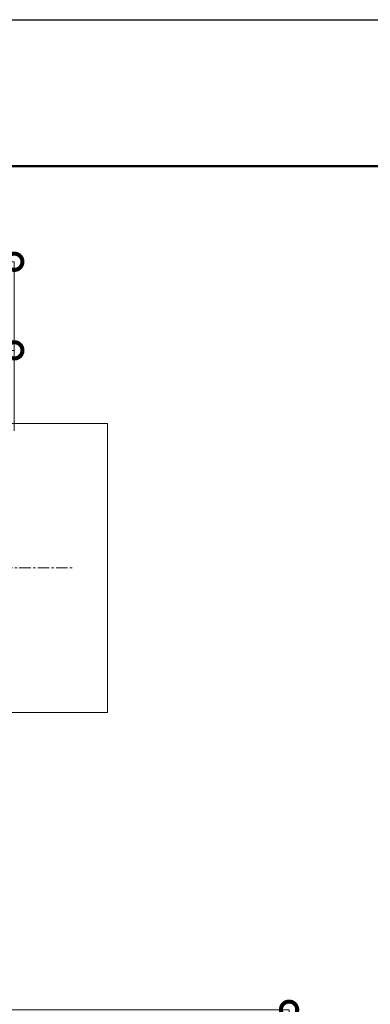
# Model space of a CAD drawing. Extents: x -876 to 24324, y -388 to 8890.
# Drawn here: x 5895 to 6865, y 5797 to 8522 of the extents above; entities that cross this region are included whole.
import ezdxf

# ---------------------------------------------------------------- set-up
doc = ezdxf.new("R2010")
doc.units = 0
doc.header["$MEASUREMENT"] = 0
doc.header["$PDMODE"] = 1
doc.linetypes.add('CENTER', pattern=[50.79999999999998, 31.75, -6.349999999999998, 6.349999999999998, -6.349999999999998])
doc.layers.get('0').update_dxf_attribs({"linetype": 'CONTINUOUS'})
doc.layers.get('DefPoints').update_dxf_attribs({"linetype": 'CONTINUOUS'})
for name, color, linetype, lineweight in [('FRAM3', 1, 'CONTINUOUS', 50), ('基準線', 6, 'CENTER', 18), ('寸法線', 3, 'CONTINUOUS', 18), ('細線', 8, 'CONTINUOUS', 5)]:
    doc.layers.add(name, color=color, linetype=linetype, lineweight=lineweight)
doc.styles.get("Standard").update_dxf_attribs({"font": 'TXT.SHX', "bigfont": 'bigfont.shx'})
doc.dimstyles.new('30ベース', dxfattribs={"dimscale": 30, "dimtxt": 3, "dimasz": 3, "dimexe": 0, "dimexo": 1, "dimgap": 1, "dimtad": 3, "dimdec": 1, "dimdsep": 46, "dimtxsty": 'STANDARD', "dimblk": 'DOTSMALL', "dimcen": 0, "dimclrd": 3, "dimclre": 256, "dimclrt": 7, "dimadec": 3, "dimazin": 2, "dimtfac": 1, "dimtdec": 1, "dimtix": 1, "dimtmove": 2, "dimatfit": 2, "dimldrblk": 'OPEN', "dimfxl": 1, "dimtolj": 1, "dimlwd": -1, "dimlwe": -1, "dimarcsym": 0})

# ---------------------------------------------------------------- blocks, each defined once
blk = doc.blocks.new('_DotSmall')
at = {"layer": 'FRAM3', "color": 0, "const_width": 0.5}
blk.add_lwpolyline([(-0.0625, 0, 1), (0.0625, 0, 1)], format="xyb", close=True, dxfattribs=at)
blk = doc.blocks.new('*D20')
at = {"layer": 'DefPoints', "color": 0, "transparency": 16777216}
for p in [(5415.882911049668, 5781.791140690454), (6640.363453439928, 5781.791140690454), (6020.938096203115, 4681.791140690473)]:
    blk.add_point(p, dxfattribs=at)
at = {"layer": '寸法線', "transparency": 16777216}
for p, q in [((5445.882911049668, 5781.791140690454), (6640.363453439928, 5781.791140690454)), ((6050.938096203116, 4681.791140690473), (6640.363453439928, 4681.791140690473))]:
    blk.add_line(p, q, dxfattribs=at)
at = {"layer": '寸法線', "color": 3, "transparency": 16777216}
blk.add_line((6640.363453439928, 4681.791140690473), (6640.363453439928, 5781.791140690454), dxfattribs=at)
at = {"layer": '寸法線', "color": 3, "transparency": 16777216, "xscale": 90, "yscale": 90, "zscale": 90}
for p, rotation in [((6640.363453439928, 5781.791140690454), 90), ((6640.363453439928, 4681.791140690473), 270)]:
    blk.add_blockref('_DotSmall', p, dxfattribs=dict(at, rotation=rotation))
at = {"layer": '寸法線', "color": 7, "transparency": 16777216, "insert": (6565.363453439927, 5231.791140690461), "char_height": 90, "attachment_point": 5, "rotation": 90}
blk.add_mtext('\\A1;1100', dxfattribs=at)
blk = doc.blocks.new('_OPEN')
at = {"color": 0, "linetype": 'ByBlock'}
for p, q in [((-1, 0.1666666666666666), (0, 0)), ((0, 0), (-1, -0.1666666666666666)), ((0, 0), (-1, 0))]:
    blk.add_line(p, q, dxfattribs=at)
blk = doc.blocks.new('*D62')
at = {"layer": 'DefPoints', "color": 0, "transparency": 16777216}
for p in [(4396.066029024565, 7606.898152499032), (4396.066029024565, 7404.453910338371), (5880.595989120505, 7404.453910338371)]:
    blk.add_point(p, dxfattribs=at)
at = {"layer": '寸法線', "transparency": 16777216}
for p, q in [((4396.066029024565, 7434.453910338373), (4396.066029024565, 7606.898152499032)), ((5880.595989120505, 7434.453910338373), (5880.595989120505, 7606.898152499032))]:
    blk.add_line(p, q, dxfattribs=at)
at = {"layer": '寸法線', "color": 3, "transparency": 16777216}
blk.add_line((5880.595989120505, 7606.898152499032), (4396.066029024565, 7606.898152499032), dxfattribs=at)
at = {"layer": '寸法線', "color": 3, "transparency": 16777216, "xscale": 90, "yscale": 90, "zscale": 90, "rotation": 180}
blk.add_blockref('_DotSmall', (4396.066029024565, 7606.898152499032), dxfattribs=at)
at = {"layer": '寸法線', "color": 3, "transparency": 16777216, "xscale": 90, "yscale": 90, "zscale": 90}
blk.add_blockref('_DotSmall', (5880.595989120505, 7606.898152499032), dxfattribs=at)
at = {"layer": '寸法線', "color": 7, "transparency": 16777216, "insert": (5138.331009072534, 7681.898152499032), "char_height": 90, "attachment_point": 5}
blk.add_mtext('\\A1;1485', dxfattribs=at)
blk = doc.blocks.new('*D64')
at = {"layer": 'DefPoints', "color": 0, "transparency": 16777216}
for p in [(5880.595989120505, 7852.098457389081), (1218.552645500407, 7422.610562623566), (5880.595989120505, 7354.453910338377)]:
    blk.add_point(p, dxfattribs=at)
at = {"layer": '寸法線', "transparency": 16777216}
for p, q in [((1218.552645500407, 7452.610562623566), (1218.552645500407, 7852.098457389081)), ((5880.595989120505, 7384.453910338376), (5880.595989120505, 7852.098457389081))]:
    blk.add_line(p, q, dxfattribs=at)
at = {"layer": '寸法線', "color": 3, "transparency": 16777216}
blk.add_line((1218.552645500407, 7852.098457389081), (5880.595989120505, 7852.098457389081), dxfattribs=at)
at = {"layer": '寸法線', "color": 3, "transparency": 16777216, "xscale": 90, "yscale": 90, "zscale": 90, "rotation": 180}
blk.add_blockref('_DotSmall', (1218.552645500407, 7852.098457389081), dxfattribs=at)
at = {"layer": '寸法線', "color": 3, "transparency": 16777216, "xscale": 90, "yscale": 90, "zscale": 90}
blk.add_blockref('_DotSmall', (5880.595989120505, 7852.098457389081), dxfattribs=at)
at = {"layer": '寸法線', "color": 7, "transparency": 16777216, "insert": (3549.574317310457, 7927.098457389082), "char_height": 90, "attachment_point": 5}
blk.add_mtext('\\A1;4655', dxfattribs=at)

msp = doc.modelspace()

# ---------------------------------------------------------------- linework, layer by layer
at = {"layer": 'DefPoints'}
msp.add_lwpolyline([(-876.3919617449428, 8522.162477368543), (11723.608038255, 8522.162477368543), (11723.608038255, -387.8375226314565), (-876.3919617449428, -387.8375226314565)], close=True, dxfattribs=at)
at = {"layer": 'FRAM3', "color": 1, "linetype": 'Continuous'}
msp.add_lwpolyline([(-6.391961744942817, 17.16247736854348), (-6.391961744942817, 8117.162477368543), (11318.608038255, 8117.162477368543), (11318.608038255, 17.16247736854348)], close=True, dxfattribs=at)
at = {"layer": '基準線'}
msp.add_line((1271.5526455004, 7004.453910338373), (6045.409992754582, 7004.453910338374), dxfattribs=at)
at = {"layer": '細線'}
for p, q in [((6138.101928464434, 7404.453910338368), (5638.101928464434, 7404.453910338368)), ((6138.101928464434, 6604.453910338368), (6138.101928464434, 7404.453910338368)), ((5638.10192846445, 6604.453910338368), (6138.101928464434, 6604.453910338368))]:
    msp.add_line(p, q, dxfattribs=at)

# ---------------------------------------------------------------- dimensions: what is measured, and where the dimension line sits
at = {"layer": '寸法線'}
for base, p1, p2, text, picture, middle in [((5880.595989120505, 7852.098457389081), (1218.552645500407, 7422.610562623566), (5880.595989120505, 7354.453910338377), '4655', '*D64', (3549.574317310457, 7927.098457389082)), ((4396.066029024565, 7606.898152499032), (5880.595989120505, 7404.453910338371), (4396.066029024565, 7404.453910338371), '1485', '*D62', (5138.331009072534, 7681.898152499032))]:
    dim = msp.add_linear_dim(base=base, p1=p1, p2=p2, text=text, dimstyle='30ベース', dxfattribs=at)
    dim.commit()
    dim.dimension.update_dxf_attribs({"geometry": picture, "text_midpoint": middle})
dim = msp.add_linear_dim(base=(6640.363453439928, 5781.791140690454), p1=(6020.938096203114, 4681.791140690471), p2=(5415.882911049666, 5781.791140690451), angle=90, dimstyle='30ベース', dxfattribs=at)
dim.commit()
dim.dimension.update_dxf_attribs({"geometry": '*D20', "text_midpoint": (6565.363453439927, 5231.791140690461)})

doc.saveas('drawing.dxf')
